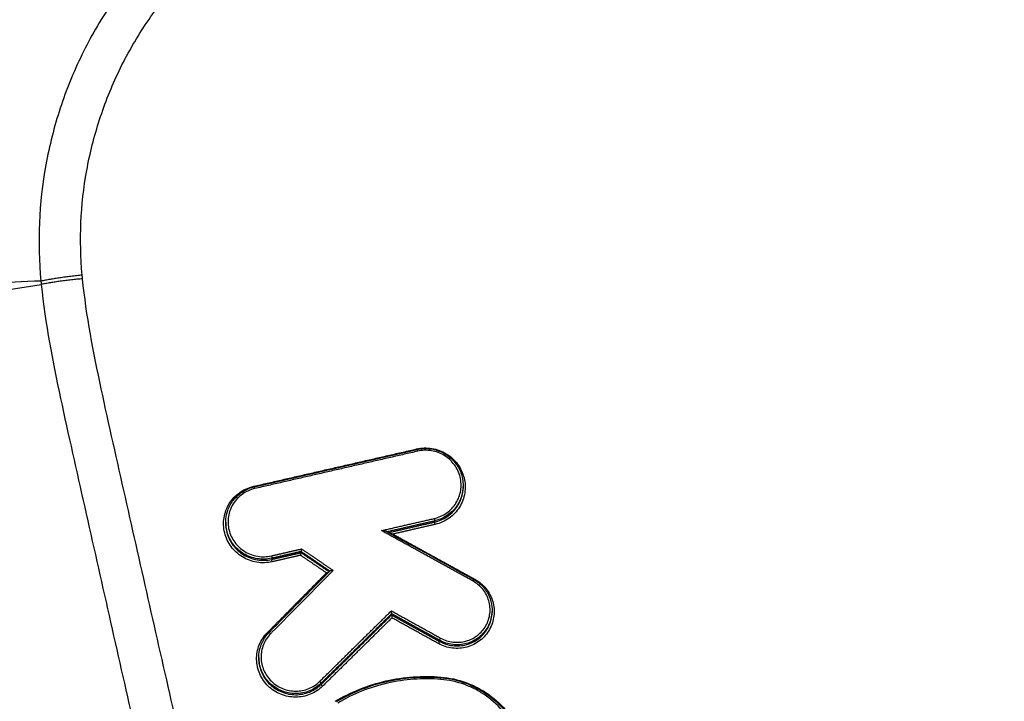
# Model space of a CAD drawing. Units: millimetres. Extents: x -2100 to 1610, y -1950 to 1693.
# Drawn here: x -148 to -101, y -232 to -199 of the extents above; entities that cross this region are included whole.
import ezdxf

# ---------------------------------------------------------------- set-up
doc = ezdxf.new("R2010")
doc.units = ezdxf.units.MM
doc.header["$LTSCALE"] = 20
doc.linetypes.add('HIDDEN', pattern=[9.525, 6.35, -3.175])
doc.layers.add('2d', color=230, linetype='Continuous')
doc.layers.add('ASTMF3101-TrainingEnvelope_Hatch', color=222, linetype='HIDDEN')

msp = doc.modelspace()

# ---------------------------------------------------------------- hatches: boundary and pattern name
at = {"layer": 'ASTMF3101-TrainingEnvelope_Hatch'}
h = msp.add_hatch(dxfattribs=at)
h.set_pattern_fill('ANSI31', color=256, scale=100)
h.paths.add_polyline_path([(694.704, 687.524, 0.414214), (604.704, 777.524), (-632.617, 777.524, 0.372813), (-721.693, 700.385, 0.14545), (-749, 708.5), (-916.007, 708.5), (-1018.631, 708.5), (-1135, 708.5, 0.414214), (-1185, 658.5), (-1185, 573.163), (-1185, 43.837), (-1185, -41.5, 0.414214), (-1135, -91.5), (-916.007, -91.5), (-749, -91.5, 0.139864), (-722.617, -83.973), (-722.617, -773.186, 0.299701), (-668.167, -855.868), (-668.167, -945.46, 0.414214), (-578.167, -1035.46), (576.05, -1035.46, 0.414214), (666.05, -945.46), (666.05, -839.04, 0.208134), (694.704, -773.186)])

# ---------------------------------------------------------------- linework, layer by layer
at = {"layer": '2d'}
for p, q in [((-126.871, -221.411), (-126.871, -221.465)), ((-138.036, -223.141), (-138.036, -223.192)), ((-128.211, -223.077), (-128.211, -223.13)), ((-134.492, -224.519), (-134.492, -224.57)), ((-135.874, -224.835), (-135.874, -224.888)), ((-125.509, -227.279), (-125.509, -227.333)), ((-130.234, -227.448), (-130.234, -227.499)), ((-127.982, -228.696), (-127.982, -228.747)), ((-136.482, -229.501), (-136.482, -229.551)), ((-133.546, -230.713), (-133.546, -230.767))]:
    msp.add_line(p, q, dxfattribs=at)
for centre, major_axis, ratio, start_param, end_param in [((-129.057, -219.674), (-0.0224, 0.0975), 0.085644, 1.730022, 2.056159), ((-129.01, -219.814), (-0.0224, 0.0975), 0.085632, -1.411568, 0), ((-136.72, -221.432), (-0.0223, 0.0975), 0.088307, 1.729408, 2.057831), ((-136.673, -221.571), (-0.0223, 0.0975), 0.088295, -1.412182, 0), ((-126.418, -225.922), (0.0483, 0.0876), 0.044139, 0, 1.395794), ((-126.322, -225.803), (0.0483, 0.0876), 0.044174, 4.170168, 4.537405), ((-133.618, -230.644), (-0.0702, 0.0712), 0.157009, 3.265631, 4.80189), ((-127.926, -230.553), (0.0083, 0.0997), 0.032492, -1.393142, 0), ((-133.475, -230.836), (-0.0702, 0.0712), 0.15697, 0.124037, 1.660337)]:
    msp.add_ellipse(centre, major_axis=major_axis, ratio=ratio, start_param=start_param, end_param=end_param, dxfattribs=at)
at = {"layer": '2d', "extrusion": (0, 0, -1)}
for centre, major_axis, ratio, start_param, end_param in [((-128.235, -222.981), (-0.0224, 0.0975), 0.085363, 1.411505, 2.971356), ((-128.188, -223.225), (-0.0224, 0.0975), 0.085342, 4.553093, 6.112949), ((-135.898, -224.74), (-0.0223, 0.0975), 0.088026, 1.41212, 2.971316), ((-135.851, -224.984), (-0.0223, 0.0975), 0.088005, 4.553707, 6.112909), ((-136.072, -228.314), (-0.0711, 0.0703), 0.158747, 4.023821, 4.625578), ((-135.928, -228.4), (-0.0711, 0.0703), 0.158715, 0, 1.483952), ((-128.031, -228.833), (0.0485, 0.0875), 0.043998, 0.152618, 1.745987), ((-127.934, -228.61), (0.0485, 0.0875), 0.044024, 3.294211, 4.887565), ((-127.911, -230.409), (0.0083, 0.0997), 0.032481, 4.246943, 4.534736)]:
    msp.add_ellipse(centre, major_axis=major_axis, ratio=ratio, start_param=start_param, end_param=end_param, dxfattribs=at)
at = {"layer": '2d'}
for points, knots in [([(-22.671, -164.539), (-22.671, -162.792), (-22.85, -161.034), (-23.467, -158.44), (-23.716, -157.589), (-24.436, -155.819), (-24.947, -154.931), (-25.842, -153.787), (-26.164, -153.428), (-26.852, -152.75), (-27.227, -152.428), (-28.397, -151.556), (-29.247, -151.083), (-31.025, -150.37), (-31.93, -150.123), (-33.386, -149.946), (-33.888, -149.928), (-34.794, -149.937), (-35.213, -149.954), (-37.325, -150.036), (-38.988, -150.111), (-42.335, -150.256), (-44.009, -150.329), (-49.028, -150.549), (-52.373, -150.699), (-62.406, -151.148), (-69.095, -151.457), (-82.467, -152.082), (-89.149, -152.396), (-96.666, -152.758), (-97.501, -152.798), (-99.17, -152.878), (-99.984, -152.901), (-102.688, -153.104), (-104.511, -153.494), (-107.977, -154.734), (-109.607, -155.563), (-112.648, -157.669), (-114.008, -158.915), (-115.757, -161.031), (-116.221, -161.715), (-117.201, -163.065), (-117.694, -163.739), (-119.178, -165.763), (-120.176, -167.12), (-123.124, -171.168), (-125.094, -173.863), (-131.014, -181.938), (-134.975, -187.308), (-139.931, -194.018), (-140.919, -195.36), (-142.412, -197.351), (-142.922, -197.999), (-143.947, -199.521), (-144.407, -200.323), (-145.202, -201.957), (-145.54, -202.791), (-146.108, -204.52), (-146.338, -205.422), (-146.83, -208.125), (-146.907, -209.948), (-146.732, -211.793)], [0, 0, 0, 0, 0.03125, 0.03125, 0.046875, 0.046875, 0.0625, 0.0625, 0.070312, 0.070312, 0.078125, 0.078125, 0.09375, 0.09375, 0.109375, 0.109375, 0.117187, 0.117187, 0.125, 0.125, 0.15625, 0.15625, 0.1875, 0.1875, 0.25, 0.25, 0.375, 0.375, 0.5, 0.5, 0.515625, 0.515625, 0.53125, 0.53125, 0.5625, 0.5625, 0.59375, 0.59375, 0.625, 0.625, 0.640625, 0.640625, 0.65625, 0.65625, 0.6875, 0.6875, 0.75, 0.75, 0.875, 0.875, 0.90625, 0.90625, 0.921875, 0.921875, 0.9375, 0.9375, 0.953125, 0.953125, 0.96875, 0.96875, 1, 1, 1, 1]), ([(-144.791, -211.511), (-144.943, -209.848), (-144.87, -208.215), (-144.43, -205.782), (-144.226, -204.973), (-143.718, -203.406), (-143.413, -202.643), (-142.699, -201.155), (-142.287, -200.428), (-141.36, -199.037), (-140.845, -198.38), (-139.344, -196.378), (-138.354, -195.034), (-133.397, -188.322), (-129.429, -182.952), (-123.495, -174.881), (-121.519, -172.187), (-118.56, -168.142), (-117.568, -166.8), (-116.085, -164.782), (-115.592, -164.109), (-114.61, -162.758), (-114.133, -162.059), (-112.546, -160.17), (-111.315, -159.057), (-108.566, -157.174), (-107.095, -156.433), (-103.956, -155.32), (-102.336, -154.976), (-99.901, -154.793), (-99.057, -154.766), (-97.386, -154.687), (-96.55, -154.646), (-89.03, -154.282), (-82.344, -153.972), (-68.972, -153.354), (-62.286, -153.05), (-52.254, -152.608), (-48.91, -152.461), (-43.895, -152.244), (-42.223, -152.172), (-38.88, -152.029), (-37.204, -151.954), (-35.123, -151.874), (-34.705, -151.858), (-33.9, -151.851), (-33.516, -151.867), (-32.366, -152.007), (-31.615, -152.211), (-30.171, -152.787), (-29.5, -153.159), (-28.576, -153.823), (-28.276, -154.069), (-27.71, -154.605), (-27.445, -154.887), (-26.706, -155.783), (-26.28, -156.452), (-25.629, -157.945), (-25.378, -158.739), (-24.77, -161.137), (-24.586, -162.785), (-24.586, -164.439)], [0, 0, 0, 0, 0.03125, 0.03125, 0.046875, 0.046875, 0.0625, 0.0625, 0.078125, 0.078125, 0.09375, 0.09375, 0.125, 0.125, 0.25, 0.25, 0.3125, 0.3125, 0.34375, 0.34375, 0.359375, 0.359375, 0.375, 0.375, 0.40625, 0.40625, 0.4375, 0.4375, 0.46875, 0.46875, 0.484375, 0.484375, 0.5, 0.5, 0.625, 0.625, 0.75, 0.75, 0.8125, 0.8125, 0.84375, 0.84375, 0.875, 0.875, 0.882813, 0.882813, 0.890625, 0.890625, 0.90625, 0.90625, 0.921875, 0.921875, 0.929688, 0.929688, 0.9375, 0.9375, 0.953125, 0.953125, 0.96875, 0.96875, 1, 1, 1, 1]), ([(-161.988, -203.443), (-159.911, -200.078), (-157.811, -196.731), (-149.325, -183.385), (-142.761, -173.499), (-133.932, -160.761), (-131.839, -157.779), (-129.728, -154.814)], [0, 0, 0, 0, 1.188385, 1.188385, 4.754115, 4.754115, 5.849199, 5.849199, 5.849199, 5.849199]), ([(-161.206, -203.84), (-160.84, -203.223), (-160.528, -202.72), (-159.891, -201.691), (-159.571, -201.176), (-158.609, -199.631), (-157.963, -198.601), (-156.01, -195.512), (-154.699, -193.465), (-150.739, -187.339), (-148.061, -183.279), (-142.627, -175.211), (-139.871, -171.203), (-135.686, -165.231), (-134.282, -163.247), (-132.163, -160.282), (-131.456, -159.295), (-130.038, -157.328), (-129.34, -156.361), (-128.578, -155.329)], [0, 0, 0, 0, 0.03125, 0.03125, 0.0625, 0.0625, 0.125, 0.125, 0.25, 0.25, 0.5, 0.5, 0.75, 0.75, 0.875, 0.875, 0.9375, 0.9375, 1, 1, 1, 1]), ([(-146.732, -211.793), (-147.547, -211.812), (-148.352, -211.853), (-149.939, -211.97), (-150.721, -212.045), (-153.025, -212.308), (-154.507, -212.535), (-157.351, -213.016), (-158.711, -213.269), (-161.312, -213.714), (-162.543, -213.904), (-163.712, -214.021)], [0.00100591, 0.00100591, 0.00100591, 0.00100591, 0.00377472, 0.00377472, 0.00654353, 0.00654353, 0.01208115, 0.01208115, 0.01761877, 0.01761877, 0.0231564, 0.0231564, 0.0231564, 0.0231564]), ([(-163.663, -214.693), (-162.519, -214.242), (-161.285, -213.936), (-159.34, -213.582), (-158.675, -213.482), (-157.313, -213.298), (-156.615, -213.214), (-154.477, -212.97), (-152.996, -212.814), (-149.925, -212.44), (-148.339, -212.221), (-146.715, -211.945)], [0.0016165, 0.0016165, 0.0016165, 0.0016165, 0.00716135, 0.00716135, 0.00993377, 0.00993377, 0.01270619, 0.01270619, 0.01825104, 0.01825104, 0.02379589, 0.02379589, 0.02379589, 0.02379589]), ([(-146.715, -211.945), (-146.53, -213.809), (-146.179, -215.586), (-145.441, -219.039), (-145.055, -220.731), (-143.912, -225.831), (-143.146, -229.229), (-140.83, -239.422), (-139.262, -246.212), (-134.447, -266.553), (-131.11, -280.076), (-120.652, -320.541), (-113.02, -347.341), (-100.735, -387.312), (-96.496, -400.603), (-90.986, -417.15), (-89.874, -420.456), (-88.191, -425.41), (-87.628, -427.06), (-86.496, -430.358), (-85.924, -432.01), (-84.196, -436.955), (-83.026, -440.247), (-81.534, -444.353), (-81.234, -445.174), (-80.631, -446.815), (-80.331, -447.634), (-79.403, -450.102), (-78.74, -451.757), (-77.252, -455.024), (-76.432, -456.627), (-74.55, -459.724), (-73.486, -461.214), (-71.056, -464.021), (-69.719, -465.312), (-66.81, -467.592), (-65.264, -468.576), (-62.756, -469.853), (-61.886, -470.231), (-60.183, -470.902), (-59.319, -471.208), (-56.688, -472.025), (-54.903, -472.424), (-49.508, -473.337), (-45.943, -473.561), (-35.352, -474.233), (-28.281, -474.567), (-14.144, -475.032), (-7.074, -475.166), (0, -475.202)], [0, 0, 0, 0, 0.015625, 0.015625, 0.03125, 0.03125, 0.0625, 0.0625, 0.125, 0.125, 0.25, 0.25, 0.5, 0.5, 0.625, 0.625, 0.65625, 0.65625, 0.671875, 0.671875, 0.6875, 0.6875, 0.71875, 0.71875, 0.726562, 0.726562, 0.734375, 0.734375, 0.75, 0.75, 0.765625, 0.765625, 0.78125, 0.78125, 0.796875, 0.796875, 0.8125, 0.8125, 0.820313, 0.820313, 0.828125, 0.828125, 0.84375, 0.84375, 0.875, 0.875, 0.9375, 0.9375, 1, 1, 1, 1]), ([(0, -473.209), (-7.052, -473.173), (-14.101, -473.039), (-28.197, -472.576), (-35.244, -472.243), (-45.802, -471.573), (-49.314, -471.348), (-54.499, -470.471), (-56.196, -470.09), (-58.673, -469.321), (-59.49, -469.032), (-61.107, -468.395), (-61.902, -468.049), (-64.223, -466.868), (-65.672, -465.945), (-68.359, -463.842), (-69.607, -462.64), (-71.879, -460.018), (-72.879, -458.621), (-74.666, -455.684), (-75.455, -454.145), (-76.897, -450.98), (-77.544, -449.366), (-78.463, -446.922), (-78.763, -446.104), (-79.363, -444.469), (-79.662, -443.651), (-81.148, -439.56), (-82.314, -436.279), (-84.037, -431.348), (-84.607, -429.703), (-85.738, -426.407), (-86.301, -424.759), (-87.982, -419.811), (-89.093, -416.509), (-94.597, -399.98), (-98.832, -386.704), (-111.106, -346.769), (-118.732, -319.996), (-129.186, -279.57), (-132.523, -266.055), (-137.34, -245.729), (-138.909, -238.944), (-141.229, -228.755), (-141.996, -225.357), (-143.142, -220.258), (-143.53, -218.561), (-144.262, -215.149), (-144.6, -213.431), (-144.773, -211.682)], [0, 0, 0, 0, 0.062472, 0.062472, 0.124974, 0.124974, 0.156225, 0.156225, 0.171851, 0.171851, 0.179663, 0.179663, 0.187476, 0.187476, 0.203101, 0.203101, 0.218727, 0.218727, 0.234352, 0.234352, 0.249978, 0.249978, 0.265603, 0.265603, 0.273416, 0.273416, 0.281229, 0.281229, 0.31248, 0.31248, 0.328105, 0.328105, 0.343731, 0.343731, 0.374982, 0.374982, 0.499985, 0.499985, 0.749993, 0.749993, 0.874996, 0.874996, 0.937498, 0.937498, 0.968749, 0.968749, 0.984375, 0.984375, 1, 1, 1, 1]), ([(-131.853, -426.714), (-139.503, -391.773), (-145.967, -356.626), (-153.914, -303.597), (-156.272, -285.862), (-159.372, -259.215), (-160.333, -250.324), (-161.665, -236.978), (-162.092, -232.527), (-162.909, -223.621), (-163.307, -219.17), (-163.663, -214.693)], [0, 0, 0, 0, 0.5, 0.5, 0.75, 0.75, 0.875, 0.875, 0.9375, 0.9375, 1, 1, 1, 1]), ([(-164.733, -215.244), (-164.383, -219.697), (-164.014, -224.158), (-163.239, -233.073), (-162.832, -237.529), (-161.555, -250.89), (-160.628, -259.789), (-157.622, -286.464), (-155.315, -304.218), (-147.5, -357.306), (-141.095, -392.494), (-133.493, -427.478)], [0, 0, 0, 0, 0.0625, 0.0625, 0.125, 0.125, 0.25, 0.25, 0.5, 0.5, 1, 1, 1, 1]), ([(-134.489, -431.064), (-138.295, -413.467), (-141.804, -395.849), (-148.228, -360.557), (-151.143, -342.884), (-158.994, -289.773), (-163.039, -254.241), (-165.88, -218.564)], [0, 0, 0, 0, 0.0545493, 0.0545493, 0.1090986, 0.1090986, 0.2181972, 0.2181972, 0.2181972, 0.2181972]), ([(-134.494, -431.135), (-141.459, -398.936), (-147.445, -366.573), (-158.318, -295.756), (-162.813, -257.217), (-165.886, -218.627)], [0, 0, 0, 0, 10.00483, 10.00483, 21.831064, 21.831064, 21.831064, 21.831064]), ([(-129.061, -219.691), (-128.943, -219.664), (-128.823, -219.649), (-128.582, -219.641), (-128.46, -219.649), (-128.22, -219.688), (-128.103, -219.719), (-127.876, -219.802), (-127.765, -219.856), (-127.456, -220.044), (-127.274, -220.212), (-126.989, -220.598), (-126.885, -220.82), (-126.799, -221.168), (-126.782, -221.288), (-126.772, -221.527), (-126.779, -221.645), (-126.817, -221.881), (-126.847, -221.998), (-126.931, -222.22), (-126.983, -222.327), (-127.11, -222.532), (-127.183, -222.626), (-127.347, -222.8), (-127.438, -222.879), (-127.732, -223.088), (-127.955, -223.188), (-128.192, -223.243)], [0, 0, 0, 0, 0.000361859, 0.000361859, 0.000723718, 0.000723718, 0.001085578, 0.001085578, 0.001447437, 0.001447437, 0.002171155, 0.002171155, 0.002894874, 0.002894874, 0.003256733, 0.003256733, 0.003618592, 0.003618592, 0.003980451, 0.003980451, 0.00434231, 0.00434231, 0.00470417, 0.00470417, 0.005066029, 0.005066029, 0.005789747, 0.005789747, 0.005789747, 0.005789747]), ([(-129.032, -219.716), (-128.942, -219.696), (-128.85, -219.682), (-128.71, -219.672), (-128.662, -219.671), (-128.597, -219.672), (-128.579, -219.672), (-128.508, -219.675), (-128.455, -219.68), (-128.241, -219.708), (-128.082, -219.752), (-127.758, -219.891), (-127.594, -219.996), (-127.31, -220.249), (-127.188, -220.4), (-127.003, -220.728), (-126.936, -220.908), (-126.881, -221.197), (-126.871, -221.304), (-126.871, -221.411)], [0, 0, 0, 0, 0.0278483, 0.0278483, 0.0421127, 0.0421127, 0.0474582, 0.0474582, 0.0635092, 0.0635092, 0.1120639, 0.1120639, 0.1692735, 0.1692735, 0.2263215, 0.2263215, 0.2830957, 0.2830957, 0.3155307, 0.3155307, 0.3155307, 0.3155307]), ([(-128.23, -222.964), (-128.018, -222.915), (-127.82, -222.826), (-127.47, -222.578), (-127.322, -222.421), (-127.151, -222.147), (-127.105, -222.052), (-127.03, -221.854), (-127.003, -221.749), (-126.969, -221.539), (-126.963, -221.433), (-126.972, -221.221), (-126.988, -221.113), (-127.064, -220.803), (-127.157, -220.605), (-127.41, -220.26), (-127.573, -220.111), (-127.849, -219.943), (-127.948, -219.895), (-128.151, -219.821), (-128.255, -219.793), (-128.468, -219.758), (-128.578, -219.751), (-128.792, -219.758), (-128.899, -219.772), (-129.005, -219.796)], [0, 0, 0, 0, 0.0006539, 0.0006539, 0.001307799, 0.001307799, 0.001634749, 0.001634749, 0.001961699, 0.001961699, 0.002288649, 0.002288649, 0.002615599, 0.002615599, 0.003269498, 0.003269498, 0.003923398, 0.003923398, 0.004250348, 0.004250348, 0.004577298, 0.004577298, 0.004904248, 0.004904248, 0.005231197, 0.005231197, 0.005231197, 0.005231197]), ([(-135.856, -225.001), (-135.974, -225.028), (-136.094, -225.043), (-136.335, -225.051), (-136.457, -225.043), (-136.697, -225.004), (-136.814, -224.973), (-137.041, -224.889), (-137.152, -224.836), (-137.461, -224.647), (-137.643, -224.48), (-137.928, -224.094), (-138.032, -223.871), (-138.118, -223.523), (-138.135, -223.403), (-138.145, -223.164), (-138.138, -223.046), (-138.101, -222.81), (-138.07, -222.693), (-137.986, -222.471), (-137.934, -222.364), (-137.807, -222.16), (-137.734, -222.065), (-137.57, -221.892), (-137.479, -221.812), (-137.185, -221.603), (-136.962, -221.504), (-136.725, -221.449)], [0, 0, 0, 0, 0.000361887, 0.000361887, 0.000723775, 0.000723775, 0.001085662, 0.001085662, 0.00144755, 0.00144755, 0.002171325, 0.002171325, 0.0028951, 0.0028951, 0.003256987, 0.003256987, 0.003618874, 0.003618874, 0.003980762, 0.003980762, 0.004342649, 0.004342649, 0.004704537, 0.004704537, 0.005066424, 0.005066424, 0.005790199, 0.005790199, 0.005790199, 0.005790199]), ([(-138.036, -223.141), (-138.036, -222.955), (-138.005, -222.767), (-137.884, -222.414), (-137.793, -222.246), (-137.564, -221.951), (-137.422, -221.82), (-137.108, -221.614), (-136.931, -221.535), (-136.73, -221.482), (-136.713, -221.478), (-136.695, -221.474)], [0, 0, 0, 0, 0.0565935, 0.0565935, 0.1133925, 0.1133925, 0.1701387, 0.1701387, 0.2271457, 0.2271457, 0.2326291, 0.2326291, 0.2326291, 0.2326291]), ([(-136.668, -221.554), (-136.88, -221.603), (-137.078, -221.692), (-137.428, -221.94), (-137.576, -222.097), (-137.746, -222.37), (-137.793, -222.465), (-137.867, -222.664), (-137.895, -222.768), (-137.928, -222.978), (-137.934, -223.084), (-137.926, -223.297), (-137.91, -223.404), (-137.834, -223.714), (-137.741, -223.913), (-137.487, -224.257), (-137.324, -224.407), (-137.049, -224.575), (-136.95, -224.623), (-136.747, -224.697), (-136.643, -224.725), (-136.429, -224.76), (-136.32, -224.767), (-136.105, -224.76), (-135.999, -224.746), (-135.893, -224.722)], [0, 0, 0, 0, 0.00065395, 0.00065395, 0.0013079, 0.0013079, 0.001634875, 0.001634875, 0.00196185, 0.00196185, 0.002288825, 0.002288825, 0.0026158, 0.0026158, 0.003269751, 0.003269751, 0.003923701, 0.003923701, 0.004250676, 0.004250676, 0.004577651, 0.004577651, 0.004904626, 0.004904626, 0.005231601, 0.005231601, 0.005231601, 0.005231601]), ([(-126.871, -221.411), (-126.871, -221.551), (-126.888, -221.691), (-126.949, -221.929), (-126.984, -222.027), (-127.071, -222.216), (-127.124, -222.308), (-127.427, -222.735), (-127.796, -222.982), (-128.211, -223.077)], [0.003151679, 0.003151679, 0.003151679, 0.003151679, 0.00357802, 0.00357802, 0.003894443, 0.003894443, 0.004210866, 0.004210866, 0.005476557, 0.005476557, 0.005476557, 0.005476557]), ([(-128.211, -223.13), (-127.796, -223.034), (-127.427, -222.788), (-127.124, -222.361), (-127.071, -222.27), (-126.984, -222.081), (-126.949, -221.983), (-126.888, -221.745), (-126.871, -221.605), (-126.871, -221.465)], [0, 0, 0, 0, 0.001282293, 0.001282293, 0.001602866, 0.001602866, 0.001923439, 0.001923439, 0.002355347, 0.002355347, 0.002355347, 0.002355347]), ([(-135.874, -224.835), (-135.986, -224.861), (-136.1, -224.876), (-136.328, -224.883), (-136.443, -224.875), (-136.67, -224.839), (-136.78, -224.809), (-136.995, -224.73), (-137.1, -224.679), (-137.393, -224.501), (-137.565, -224.343), (-137.834, -223.978), (-137.933, -223.767), (-138.014, -223.438), (-138.03, -223.325), (-138.036, -223.188), (-138.036, -223.165), (-138.036, -223.141)], [0, 0, 0, 0, 0.000342308, 0.000342308, 0.000684616, 0.000684616, 0.001026924, 0.001026924, 0.001369232, 0.001369232, 0.002053848, 0.002053848, 0.002738464, 0.002738464, 0.003080772, 0.003080772, 0.003152553, 0.003152553, 0.003152553, 0.003152553]), ([(-138.036, -223.192), (-138.036, -223.215), (-138.036, -223.239), (-138.03, -223.375), (-138.014, -223.489), (-137.933, -223.818), (-137.834, -224.029), (-137.565, -224.394), (-137.392, -224.552), (-137.1, -224.731), (-136.995, -224.782), (-136.78, -224.861), (-136.67, -224.89), (-136.443, -224.927), (-136.327, -224.935), (-136.1, -224.928), (-135.986, -224.914), (-135.874, -224.888)], [0.002355155, 0.002355155, 0.002355155, 0.002355155, 0.002427658, 0.002427658, 0.002774467, 0.002774467, 0.003468083, 0.003468083, 0.0041617, 0.0041617, 0.004508508, 0.004508508, 0.004855316, 0.004855316, 0.005202125, 0.005202125, 0.005548933, 0.005548933, 0.005548933, 0.005548933]), ([(-130.448, -223.587), (-130.451, -223.585), (-130.456, -223.583), (-130.47, -223.579), (-130.481, -223.576), (-130.514, -223.568), (-130.538, -223.563), (-130.612, -223.549), (-130.662, -223.542), (-130.714, -223.534)], [0.0000158548, 0.0000158548, 0.0000158548, 0.0000158548, 0.0000389635, 0.0000389635, 0.000077927, 0.000077927, 0.000155854, 0.000155854, 0.0003117079, 0.0003117079, 0.0003117079, 0.0003117079]), ([(-134.517, -224.694), (-134.517, -224.693), (-134.517, -224.693), (-134.517, -224.692), (-134.515, -224.682), (-134.513, -224.672), (-134.511, -224.663), (-134.509, -224.651), (-134.507, -224.64), (-134.505, -224.629), (-134.503, -224.619), (-134.501, -224.61), (-134.499, -224.602), (-134.498, -224.594), (-134.496, -224.587), (-134.495, -224.582), (-134.494, -224.577), (-134.493, -224.573), (-134.493, -224.571)], [-0.0000023223, -0.0000023223, -0.0000023223, -0.0000023223, 0, 0, 0, 0.0000295419, 0.0000295419, 0.0000295419, 0.0000650005, 0.0000650005, 0.0000650005, 0.0000977324, 0.0000977324, 0.0000977324, 0.0001293143, 0.0001293143, 0.0001293143, 0.0001609729, 0.0001609729, 0.0001609729, 0.0001609729]), ([(-134.468, -224.396), (-134.468, -224.396), (-134.468, -224.397), (-134.468, -224.398), (-134.47, -224.407), (-134.472, -224.417), (-134.474, -224.427), (-134.476, -224.438), (-134.478, -224.45), (-134.48, -224.46), (-134.482, -224.47), (-134.484, -224.48), (-134.486, -224.488), (-134.487, -224.496), (-134.489, -224.502), (-134.49, -224.508), (-134.491, -224.513), (-134.492, -224.517), (-134.492, -224.519)], [-0.0000023223, -0.0000023223, -0.0000023223, -0.0000023223, 0, 0, 0, 0.0000295428, 0.0000295428, 0.0000295428, 0.0000650012, 0.0000650012, 0.0000650012, 0.0000977327, 0.0000977327, 0.0000977327, 0.0001293143, 0.0001293143, 0.0001293143, 0.0001609726, 0.0001609726, 0.0001609726, 0.0001609726]), ([(-133.216, -225.511), (-133.223, -225.513), (-133.23, -225.514), (-133.237, -225.515), (-133.258, -225.518), (-133.279, -225.52), (-133.3, -225.522), (-133.301, -225.522), (-133.301, -225.522), (-133.302, -225.522)], [0.00011632938, 0.00011632938, 0.00011632938, 0.00011632938, 0.00013919319, 0.00013919319, 0.00013919319, 0.00020274723, 0.00020274723, 0.00020274723, 0.00020476169, 0.00020476169, 0.00020476169, 0.00020476169]), ([(-132.984, -225.407), (-132.985, -225.407), (-132.985, -225.407), (-132.986, -225.407), (-133.007, -225.409), (-133.028, -225.412), (-133.049, -225.414), (-133.066, -225.417), (-133.083, -225.42), (-133.099, -225.423), (-133.109, -225.425), (-133.118, -225.427), (-133.126, -225.43), (-133.131, -225.431), (-133.135, -225.433), (-133.138, -225.434), (-133.14, -225.435), (-133.141, -225.436), (-133.142, -225.437)], [-0.0000020144, -0.0000020144, -0.0000020144, -0.0000020144, 0, 0, 0, 0.0000633974, 0.0000633974, 0.0000633974, 0.0001173141, 0.0001173141, 0.0001173141, 0.0001530429, 0.0001530429, 0.0001530429, 0.0001775531, 0.0001775531, 0.0001775531, 0.0001908737, 0.0001908737, 0.0001908737, 0.0001908737]), ([(-126.326, -225.82), (-126.224, -225.876), (-126.129, -225.942), (-125.953, -226.089), (-125.871, -226.172), (-125.727, -226.352), (-125.664, -226.448), (-125.558, -226.65), (-125.514, -226.758), (-125.418, -227.087), (-125.398, -227.32), (-125.45, -227.77), (-125.522, -227.992), (-125.689, -228.289), (-125.756, -228.384), (-125.905, -228.556), (-125.988, -228.635), (-126.169, -228.775), (-126.267, -228.837), (-126.472, -228.94), (-126.579, -228.981), (-126.803, -229.042), (-126.917, -229.062), (-127.146, -229.079), (-127.263, -229.077), (-127.608, -229.035), (-127.831, -228.964), (-128.035, -228.851)], [0, 0, 0, 0, 0.000345448, 0.000345448, 0.000690896, 0.000690896, 0.001036345, 0.001036345, 0.001381793, 0.001381793, 0.002072689, 0.002072689, 0.002763585, 0.002763585, 0.003109034, 0.003109034, 0.003454482, 0.003454482, 0.00379993, 0.00379993, 0.004145378, 0.004145378, 0.004490826, 0.004490826, 0.004836275, 0.004836275, 0.005527171, 0.005527171, 0.005527171, 0.005527171]), ([(-127.929, -228.592), (-127.748, -228.692), (-127.55, -228.756), (-127.244, -228.793), (-127.14, -228.795), (-126.937, -228.78), (-126.836, -228.762), (-126.638, -228.708), (-126.543, -228.671), (-126.361, -228.58), (-126.274, -228.525), (-126.113, -228.401), (-126.04, -228.331), (-125.908, -228.178), (-125.849, -228.094), (-125.7, -227.831), (-125.637, -227.634), (-125.591, -227.235), (-125.609, -227.028), (-125.694, -226.737), (-125.732, -226.641), (-125.826, -226.461), (-125.882, -226.377), (-126.01, -226.217), (-126.083, -226.144), (-126.239, -226.013), (-126.323, -225.955), (-126.414, -225.905)], [0, 0, 0, 0, 0.000620541, 0.000620541, 0.000930812, 0.000930812, 0.001241082, 0.001241082, 0.001551353, 0.001551353, 0.001861623, 0.001861623, 0.002171894, 0.002171894, 0.002482164, 0.002482164, 0.003102706, 0.003102706, 0.003723247, 0.003723247, 0.004033517, 0.004033517, 0.004343788, 0.004343788, 0.004654058, 0.004654058, 0.004964329, 0.004964329, 0.004964329, 0.004964329]), ([(-126.37, -225.835), (-126.214, -225.921), (-126.07, -226.033), (-125.827, -226.295), (-125.725, -226.449), (-125.579, -226.776), (-125.532, -226.952), (-125.511, -227.179), (-125.509, -227.23), (-125.509, -227.28)], [0, 0, 0, 0, 0.0534419, 0.0534419, 0.1077941, 0.1077941, 0.1617712, 0.1617712, 0.1770628, 0.1770628, 0.1770628, 0.1770628]), ([(-130.234, -227.447), (-130.234, -227.445), (-130.234, -227.441), (-130.234, -227.436), (-130.234, -227.431), (-130.234, -227.424), (-130.235, -227.417), (-130.235, -227.409), (-130.236, -227.399), (-130.237, -227.39), (-130.238, -227.379), (-130.24, -227.366), (-130.241, -227.354), (-130.243, -227.339), (-130.245, -227.324), (-130.247, -227.31), (-130.247, -227.309), (-130.247, -227.308), (-130.247, -227.308)], [0, 0, 0, 0, 0.0000290442, 0.0000290442, 0.0000290442, 0.0000579102, 0.0000579102, 0.0000579102, 0.0000891465, 0.0000891465, 0.0000891465, 0.0001266719, 0.0001266719, 0.0001266719, 0.0001712173, 0.0001712173, 0.0001712173, 0.0001732561, 0.0001732561, 0.0001732561, 0.0001732561]), ([(-125.509, -227.28), (-125.509, -227.341), (-125.512, -227.402), (-125.543, -227.675), (-125.611, -227.884), (-125.769, -228.165), (-125.832, -228.254), (-125.973, -228.417), (-126.05, -228.491), (-126.221, -228.624), (-126.314, -228.682), (-126.507, -228.779), (-126.608, -228.818), (-126.82, -228.876), (-126.927, -228.895), (-127.143, -228.911), (-127.254, -228.909), (-127.579, -228.87), (-127.79, -228.802), (-127.982, -228.696)], [0.001769816, 0.001769816, 0.001769816, 0.001769816, 0.001955173, 0.001955173, 0.002606897, 0.002606897, 0.002932759, 0.002932759, 0.003258622, 0.003258622, 0.003584484, 0.003584484, 0.003910346, 0.003910346, 0.004236208, 0.004236208, 0.00456207, 0.00456207, 0.005213794, 0.005213794, 0.005213794, 0.005213794]), ([(-127.982, -228.747), (-127.79, -228.854), (-127.579, -228.922), (-127.254, -228.961), (-127.143, -228.963), (-126.927, -228.947), (-126.82, -228.929), (-126.608, -228.871), (-126.507, -228.832), (-126.314, -228.735), (-126.221, -228.677), (-126.051, -228.544), (-125.973, -228.47), (-125.832, -228.308), (-125.769, -228.218), (-125.611, -227.938), (-125.543, -227.729), (-125.512, -227.457), (-125.509, -227.396), (-125.509, -227.335)], [0, 0, 0, 0, 0.000660218, 0.000660218, 0.000990328, 0.000990328, 0.001320437, 0.001320437, 0.001650546, 0.001650546, 0.001980655, 0.001980655, 0.002310765, 0.002310765, 0.002640874, 0.002640874, 0.003301092, 0.003301092, 0.003487246, 0.003487246, 0.003487246, 0.003487246]), ([(-130.235, -227.5), (-130.235, -227.503), (-130.235, -227.506), (-130.235, -227.512), (-130.235, -227.517), (-130.235, -227.523), (-130.234, -227.531), (-130.233, -227.539), (-130.233, -227.548), (-130.232, -227.557), (-130.23, -227.569), (-130.229, -227.581), (-130.228, -227.593), (-130.226, -227.608), (-130.224, -227.623), (-130.222, -227.638), (-130.222, -227.638), (-130.222, -227.639), (-130.221, -227.64)], [0, 0, 0, 0, 0.0000290445, 0.0000290445, 0.0000290445, 0.0000579109, 0.0000579109, 0.0000579109, 0.0000891477, 0.0000891477, 0.0000891477, 0.0001266736, 0.0001266736, 0.0001266736, 0.0001712191, 0.0001712191, 0.0001712191, 0.000173258, 0.000173258, 0.000173258, 0.000173258]), ([(-133.48, -230.853), (-133.564, -230.936), (-133.655, -231.009), (-133.85, -231.138), (-133.956, -231.193), (-134.174, -231.282), (-134.287, -231.316), (-134.518, -231.361), (-134.637, -231.372), (-134.991, -231.372), (-135.229, -231.326), (-135.666, -231.149), (-135.87, -231.017), (-136.123, -230.772), (-136.2, -230.68), (-136.334, -230.487), (-136.391, -230.385), (-136.485, -230.17), (-136.522, -230.057), (-136.571, -229.829), (-136.584, -229.714), (-136.59, -229.362), (-136.547, -229.13), (-136.372, -228.696), (-136.243, -228.499), (-136.077, -228.331)], [0, 0, 0, 0, 0.000353512, 0.000353512, 0.000707025, 0.000707025, 0.001060537, 0.001060537, 0.00141405, 0.00141405, 0.002121075, 0.002121075, 0.0028281, 0.0028281, 0.003181612, 0.003181612, 0.003535125, 0.003535125, 0.003888637, 0.003888637, 0.00424215, 0.00424215, 0.004949175, 0.004949175, 0.0056562, 0.0056562, 0.0056562, 0.0056562]), ([(-136.482, -229.501), (-136.481, -229.321), (-136.451, -229.14), (-136.336, -228.797), (-136.248, -228.632), (-136.094, -228.431), (-136.049, -228.379), (-136, -228.329)], [0.0000556, 0.0000556, 0.0000556, 0.0000556, 0.0545656, 0.0545656, 0.1101391, 0.1101391, 0.1312654, 0.1312654, 0.1312654, 0.1312654]), ([(-135.924, -228.382), (-136.071, -228.532), (-136.186, -228.707), (-136.341, -229.093), (-136.38, -229.299), (-136.375, -229.613), (-136.363, -229.715), (-136.319, -229.918), (-136.286, -230.019), (-136.203, -230.21), (-136.152, -230.301), (-136.033, -230.473), (-135.964, -230.554), (-135.739, -230.772), (-135.558, -230.89), (-135.169, -231.047), (-134.957, -231.088), (-134.642, -231.088), (-134.536, -231.078), (-134.33, -231.038), (-134.23, -231.008), (-134.036, -230.929), (-133.942, -230.88), (-133.768, -230.766), (-133.687, -230.7), (-133.613, -230.627)], [0, 0, 0, 0, 0.000637529, 0.000637529, 0.001275057, 0.001275057, 0.001593822, 0.001593822, 0.001912586, 0.001912586, 0.00223135, 0.00223135, 0.002550115, 0.002550115, 0.003187643, 0.003187643, 0.003825172, 0.003825172, 0.004143936, 0.004143936, 0.004462701, 0.004462701, 0.004781465, 0.004781465, 0.005100229, 0.005100229, 0.005100229, 0.005100229]), ([(-133.546, -230.713), (-133.626, -230.792), (-133.712, -230.861), (-133.896, -230.982), (-133.996, -231.035), (-134.202, -231.119), (-134.308, -231.15), (-134.527, -231.193), (-134.64, -231.204), (-134.974, -231.204), (-135.199, -231.16), (-135.612, -230.994), (-135.804, -230.869), (-136.043, -230.637), (-136.117, -230.551), (-136.243, -230.369), (-136.297, -230.272), (-136.386, -230.069), (-136.42, -229.962), (-136.467, -229.747), (-136.48, -229.638), (-136.481, -229.518), (-136.482, -229.51), (-136.482, -229.501)], [0, 0, 0, 0, 0.000334015, 0.000334015, 0.00066803, 0.00066803, 0.001002045, 0.001002045, 0.001336061, 0.001336061, 0.002004091, 0.002004091, 0.002672121, 0.002672121, 0.003006136, 0.003006136, 0.003340152, 0.003340152, 0.003674167, 0.003674167, 0.004008182, 0.004008182, 0.004034221, 0.004034221, 0.004034221, 0.004034221]), ([(-136.482, -229.551), (-136.482, -229.56), (-136.481, -229.569), (-136.48, -229.689), (-136.467, -229.798), (-136.42, -230.013), (-136.386, -230.12), (-136.297, -230.323), (-136.243, -230.419), (-136.116, -230.602), (-136.043, -230.688), (-135.804, -230.92), (-135.612, -231.045), (-135.199, -231.212), (-134.974, -231.256), (-134.64, -231.257), (-134.527, -231.246), (-134.308, -231.203), (-134.202, -231.171), (-133.996, -231.088), (-133.896, -231.035), (-133.712, -230.914), (-133.626, -230.845), (-133.546, -230.767)], [0.001327021, 0.001327021, 0.001327021, 0.001327021, 0.00135409, 0.00135409, 0.001692612, 0.001692612, 0.002031135, 0.002031135, 0.002369657, 0.002369657, 0.00270818, 0.00270818, 0.003385225, 0.003385225, 0.00406227, 0.00406227, 0.004400792, 0.004400792, 0.004739315, 0.004739315, 0.005077837, 0.005077837, 0.00541636, 0.00541636, 0.00541636, 0.00541636]), ([(-132.886, -231.568), (-132.141, -231.124), (-131.346, -230.806), (-130.077, -230.514), (-129.646, -230.45), (-128.784, -230.388), (-128.351, -230.39), (-127.915, -230.427)], [0, 0, 0, 0, 0.002586553, 0.002586553, 0.00387983, 0.00387983, 0.005173106, 0.005173106, 0.005173106, 0.005173106]), ([(-132.828, -231.581), (-132.053, -231.12), (-131.187, -230.783), (-129.914, -230.519), (-129.522, -230.466), (-128.725, -230.416), (-128.32, -230.42), (-127.917, -230.454)], [0, 0, 0, 0, 0.2728078, 0.2728078, 0.3913795, 0.3913795, 0.5125355, 0.5125355, 0.5125355, 0.5125355]), ([(-127.921, -230.536), (-128.346, -230.501), (-128.769, -230.499), (-129.61, -230.559), (-130.031, -230.621), (-131.269, -230.906), (-132.045, -231.217), (-132.772, -231.65)], [0, 0, 0, 0, 0.00126695, 0.00126695, 0.0025339, 0.0025339, 0.0050678, 0.0050678, 0.0050678, 0.0050678]), ([(-124.343, -233.086), (-124.419, -232.91), (-124.508, -232.738), (-124.707, -232.411), (-124.817, -232.255), (-125.178, -231.811), (-125.464, -231.542), (-125.932, -231.209), (-126.096, -231.109), (-126.436, -230.929), (-126.615, -230.85), (-127.159, -230.651), (-127.533, -230.568), (-127.921, -230.536)], [0, 0, 0, 0, 0.000583382, 0.000583382, 0.001166765, 0.001166765, 0.002333529, 0.002333529, 0.002916912, 0.002916912, 0.003500294, 0.003500294, 0.004667059, 0.004667059, 0.004667059, 0.004667059]), ([(-127.917, -230.454), (-127.44, -230.494), (-126.962, -230.614), (-126.091, -230.992), (-125.684, -231.253), (-124.986, -231.881), (-124.685, -232.255), (-124.382, -232.793), (-124.315, -232.927), (-124.255, -233.064)], [0, 0, 0, 0, 0.1437929, 0.1437929, 0.285177, 0.285177, 0.4264502, 0.4264502, 0.4717103, 0.4717103, 0.4717103, 0.4717103]), ([(-127.915, -230.427), (-127.509, -230.46), (-127.117, -230.547), (-126.548, -230.755), (-126.361, -230.838), (-126.004, -231.026), (-125.833, -231.131), (-125.342, -231.48), (-125.043, -231.761), (-124.665, -232.226), (-124.55, -232.39), (-124.341, -232.732), (-124.248, -232.912), (-124.168, -233.097)], [0, 0, 0, 0, 0.001205328, 0.001205328, 0.001807992, 0.001807992, 0.002410656, 0.002410656, 0.003615984, 0.003615984, 0.004218648, 0.004218648, 0.004821311, 0.004821311, 0.004821311, 0.004821311])]:
    msp.add_open_spline(points, degree=3, knots=knots, dxfattribs=at)
for points, weights, degree in [([(-144.791, -211.511), (-145.821, -211.612), (-146.732, -211.793)], [1, 0.963324318414, 1], 2), ([(-144.773, -211.682), (-145.804, -211.773), (-146.715, -211.945)], [1, 0.963331055396, 1], 2), ([(-136.725, -221.449), (-134.17, -220.864), (-131.616, -220.278), (-129.061, -219.691)], [1, 0.999999351393, 0.999999351393, 1], 3), ([(-129.005, -219.796), (-131.559, -220.383), (-134.114, -220.969), (-136.668, -221.554)], [1, 0.999999351252, 0.999999351252, 1], 3), ([(-130.714, -223.534), (-129.886, -223.344), (-129.058, -223.154), (-128.23, -222.964)], [1, 0.999999931861, 0.999999931861, 1], 3), ([(-128.211, -223.077), (-128.956, -223.248), (-129.7, -223.419), (-130.445, -223.59)], [1, 0.999999944902, 0.999999944902, 1], 3), ([(-130.375, -223.627), (-129.654, -223.461), (-128.933, -223.295), (-128.211, -223.13)], [0.999999995035, 0.999999944967, 0.999999946622, 1], 3), ([(-128.192, -223.243), (-128.853, -223.395), (-129.515, -223.546), (-130.176, -223.698)], [1, 0.999999956569, 0.999999956569, 1], 3), ([(-126.414, -225.905), (-127.847, -225.115), (-129.28, -224.325), (-130.714, -223.534)], [1, 0.999999795749, 0.999999795749, 1], 3), ([(-130.176, -223.698), (-128.893, -224.406), (-127.609, -225.113), (-126.326, -225.82)], [1, 0.999999836375, 0.999999836375, 1], 3), ([(-135.893, -224.722), (-135.418, -224.613), (-134.943, -224.504), (-134.468, -224.396)], [1, 0.999999977567, 0.999999977567, 1], 3), ([(-134.492, -224.519), (-134.953, -224.624), (-135.414, -224.73), (-135.874, -224.835)], [1, 0.999999978904, 0.999999978904, 1], 3), ([(-135.874, -224.888), (-135.414, -224.782), (-134.953, -224.677), (-134.493, -224.571)], [1, 0.999999978914, 0.999999978914, 1], 3), ([(-133.143, -225.439), (-133.593, -225.132), (-134.043, -224.826), (-134.492, -224.519)], [1, 0.999999979884, 0.999999979884, 1], 3), ([(-134.492, -224.57), (-134.053, -224.87), (-133.613, -225.17), (-133.174, -225.469)], [1, 0.999999980347, 0.999999979899, 0.999999998655], 3), ([(-134.468, -224.396), (-133.973, -224.733), (-133.479, -225.07), (-132.984, -225.407)], [1, 0.999999975677, 0.999999975677, 1], 3), ([(-134.517, -224.694), (-134.963, -224.796), (-135.409, -224.899), (-135.856, -225.001)], [1, 0.99999998021, 0.99999998021, 1], 3), ([(-133.302, -225.522), (-133.707, -225.246), (-134.112, -224.97), (-134.517, -224.694)], [1, 0.999999983696, 0.999999983696, 1], 3), ([(-136.077, -228.331), (-135.152, -227.395), (-134.227, -226.459), (-133.302, -225.522)], [1, 0.999999914926, 0.999999914926, 1], 3), ([(-132.984, -225.407), (-133.964, -226.399), (-134.944, -227.391), (-135.924, -228.382)], [1, 0.999999904528, 0.999999904528, 1], 3), ([(-133.613, -230.627), (-132.491, -229.52), (-131.369, -228.414), (-130.247, -227.308)], [1, 0.999999874879, 0.999999874879, 1], 3), ([(-130.247, -227.308), (-129.475, -227.736), (-128.702, -228.164), (-127.929, -228.592)], [1, 0.999999940627, 0.999999940627, 1], 3), ([(-130.234, -227.447), (-131.338, -228.536), (-132.442, -229.625), (-133.546, -230.713)], [1, 0.999999878802, 0.999999878802, 1], 3), ([(-133.546, -230.767), (-132.443, -229.678), (-131.339, -228.589), (-130.235, -227.5)], [1, 0.999999878846, 0.999999878846, 1], 3), ([(-130.221, -227.64), (-131.308, -228.711), (-132.394, -229.782), (-133.48, -230.853)], [1, 0.999999882705, 0.999999882705, 1], 3), ([(-127.982, -228.696), (-128.733, -228.28), (-129.484, -227.864), (-130.234, -227.448)], [1, 0.999999943972, 0.999999943972, 1], 3), ([(-130.234, -227.499), (-129.484, -227.915), (-128.733, -228.331), (-127.982, -228.747)], [1, 0.999999943984, 0.999999943984, 1], 3), ([(-128.035, -228.851), (-128.764, -228.447), (-129.493, -228.043), (-130.221, -227.64)], [1, 0.99999994723, 0.99999994723, 1], 3)]:
    msp.add_rational_spline(points, weights, degree=degree, dxfattribs=at)
for points in [[(-144.773, -211.682), (-144.778, -211.625), (-144.784, -211.568), (-144.791, -211.511)], [(-146.732, -211.793), (-146.726, -211.843), (-146.721, -211.894), (-146.715, -211.945)], [(-136.695, -221.474), (-134.141, -220.889), (-131.587, -220.303), (-129.032, -219.716)], [(-130.448, -223.587), (-129.089, -224.336), (-127.729, -225.085), (-126.37, -225.835)], [(-130.176, -223.698), (-130.208, -223.694), (-130.24, -223.689), (-130.272, -223.683)], [(-134.493, -224.571), (-134.492, -224.571), (-134.492, -224.571), (-134.492, -224.57)], [(-134.492, -224.519), (-134.492, -224.519), (-134.492, -224.519), (-134.492, -224.519)], [(-136, -228.329), (-135.047, -227.365), (-134.095, -226.401), (-133.142, -225.437)], [(-125.509, -227.335), (-125.509, -227.335), (-125.509, -227.334), (-125.509, -227.333)], [(-130.235, -227.5), (-130.234, -227.5), (-130.234, -227.5), (-130.234, -227.499)], [(-130.234, -227.448), (-130.234, -227.448), (-130.234, -227.447), (-130.234, -227.447)]]:
    msp.add_open_spline(points, degree=3, dxfattribs=at)

doc.saveas('drawing.dxf')
